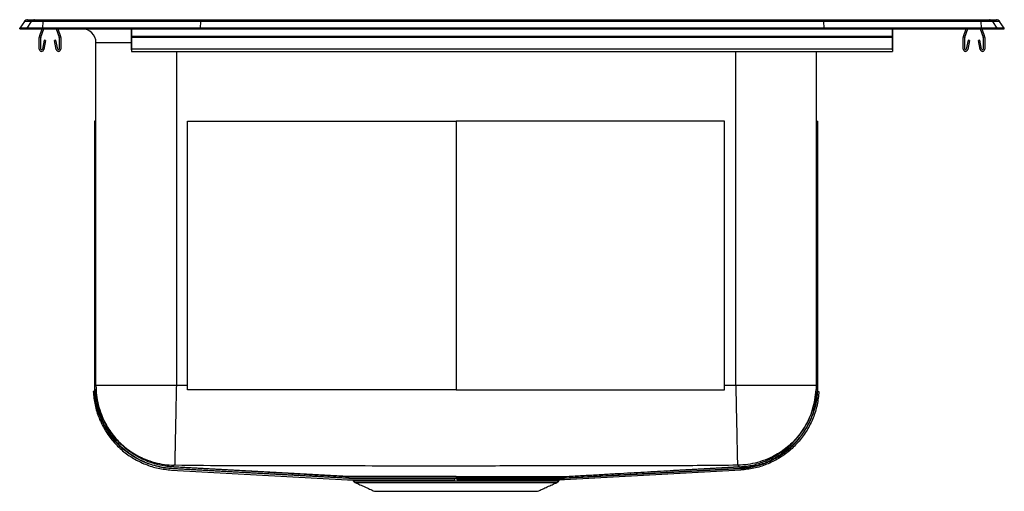
# Model space of a CAD drawing. Extents: x -5.5 to 16.5, y -1 to 9.5.
import ezdxf

# ---------------------------------------------------------------- set-up
doc = ezdxf.new("R2010")
doc.units = 0
doc.header["$MEASUREMENT"] = 0
doc.layers.get('0').update_dxf_attribs({"linetype": 'CONTINUOUS'})

msp = doc.modelspace()

# ---------------------------------------------------------------- linework, layer by layer
at = {"color": 7, "linetype": 'CONTINUOUS'}
for p, q in [((-5.396, 9.475), (-5.5, 9.327)), ((-5.24, 9.475), (-5.396, 9.475)), ((-5.24, 9.475), (-5.344, 9.327)), ((-5.322, 9.513), (-5.166, 9.513)), ((-4.985, 9.475), (-5.24, 9.475)), ((-5.166, 9.513), (-4.982, 9.513)), ((-4.985, 9.475), (-4.99, 9.327)), ((-1.463, 9.475), (-4.985, 9.475)), ((-4.982, 9.513), (-1.461, 9.513)), ((-1.463, 9.475), (-1.465, 9.327)), ((12.463, 9.475), (-1.463, 9.475)), ((-1.461, 9.513), (12.461, 9.513)), ((12.461, 9.513), (15.982, 9.513)), ((12.463, 9.475), (12.465, 9.327)), ((15.985, 9.475), (12.463, 9.475)), ((15.982, 9.513), (16.166, 9.513)), ((15.99, 9.327), (15.985, 9.475)), ((16.24, 9.475), (15.985, 9.475)), ((16.166, 9.513), (16.322, 9.513)), ((16.344, 9.327), (16.24, 9.475)), ((16.396, 9.475), (16.24, 9.475)), ((16.5, 9.327), (16.396, 9.475)), ((-5.344, 9.327), (-5.5, 9.327)), ((-5.5, 9.311), (-5.5, 9.327)), ((-5.5, 9.311), (-5.344, 9.311)), ((-4.99, 9.327), (-5.344, 9.327)), ((-5.344, 9.311), (-5.344, 9.327)), ((-5.344, 9.311), (-4.99, 9.311)), ((-5.059, 9.135), (-4.998, 9.311)), ((-5.026, 9.123), (-4.961, 9.311)), ((-4.99, 9.311), (-4.99, 9.327)), ((-1.465, 9.327), (-4.99, 9.327)), ((-4.99, 9.311), (-1.465, 9.311)), ((-4.684, 9.311), (-4.619, 9.123)), ((-4.647, 9.311), (-4.586, 9.135)), ((-4.109, 9.311), (-3, 9.311)), ((-4.109, 9.311), (-4.109, 9.311)), ((-3, 9.311), (-3, 9.135)), ((-3, 9.123), (-3, 9.311)), ((-1.465, 9.311), (-1.465, 9.327)), ((12.465, 9.327), (-1.465, 9.327)), ((-1.465, 9.311), (12.465, 9.311)), ((12.465, 9.311), (12.465, 9.327)), ((15.99, 9.327), (12.465, 9.327)), ((12.465, 9.311), (15.99, 9.311)), ((14, 9.311), (14, 9.135)), ((14, 9.123), (14, 9.311)), ((15.586, 9.135), (15.647, 9.311)), ((15.619, 9.123), (15.684, 9.311)), ((15.961, 9.311), (16.026, 9.123)), ((15.99, 9.311), (15.99, 9.327)), ((16.344, 9.327), (15.99, 9.327)), ((15.99, 9.311), (16.344, 9.311)), ((15.998, 9.311), (16.059, 9.135)), ((16.344, 9.311), (16.344, 9.327)), ((16.5, 9.327), (16.344, 9.327)), ((16.344, 9.311), (16.5, 9.311)), ((16.5, 9.311), (16.5, 9.327)), ((-5.062, 8.859), (-5.062, 9.113)), ((-5.027, 8.859), (-5.027, 9.113)), ((-4.956, 9.054), (-4.994, 8.856)), ((-4.922, 9.048), (-4.959, 8.85)), ((-4.922, 9.048), (-4.956, 9.054)), ((-4.689, 9.054), (-4.723, 9.048)), ((-4.686, 8.85), (-4.723, 9.048)), ((-4.651, 8.856), (-4.689, 9.054)), ((-4.617, 9.113), (-4.617, 8.859)), ((-4.582, 9.113), (-4.582, 8.859)), ((14, 9.135), (-3, 9.135)), ((-3, 9.135), (-3, 9.113)), ((-3, 9.113), (-3, 9.123)), ((14, 9.113), (-3, 9.113)), ((-3, 9.113), (-3, 8.859)), ((-3, 8.859), (-3, 9.113)), ((-3, 8.856), (-3, 9.054)), ((-3, 9.048), (-3, 9.054)), ((-3, 9.048), (-3, 8.85)), ((14, 9.135), (14, 9.113)), ((14, 9.113), (14, 9.123)), ((14, 9.113), (14, 8.859)), ((14, 8.859), (14, 9.113)), ((14, 8.856), (14, 9.054)), ((14, 9.048), (14, 9.054)), ((14, 9.048), (14, 8.85)), ((15.582, 8.859), (15.582, 9.113)), ((15.617, 8.859), (15.617, 9.113)), ((15.689, 9.054), (15.651, 8.856)), ((15.723, 9.048), (15.686, 8.85)), ((15.723, 9.048), (15.689, 9.054)), ((15.956, 9.054), (15.922, 9.048)), ((15.959, 8.85), (15.922, 9.048)), ((15.994, 8.856), (15.956, 9.054)), ((16.027, 9.113), (16.027, 8.859)), ((16.062, 9.113), (16.062, 8.859)), ((-3.796, 1.345), (-3.796, 8.999)), ((-3, 8.999), (-3.796, 8.999)), ((14, 8.859), (-3, 8.859)), ((-3, 8.859), (-3, 8.807)), ((-3, 8.842), (-3, 8.859)), ((-3, 8.842), (-3, 8.856)), ((-3, 8.85), (-3, 8.807)), ((-2, 8.807), (-2, 1.345)), ((10.5, 1.345), (10.5, 8.807)), ((12.296, 8.807), (12.296, 1.345)), ((14, 8.859), (14, 8.807)), ((14, 8.842), (14, 8.859)), ((14, 8.842), (14, 8.856)), ((14, 8.85), (14, 8.807)), ((-3.796, 7.251), (-3.831, 7.251)), ((-3.831, 7.251), (-3.831, 1.251)), ((-1.75, 1.251), (-1.75, 7.251)), ((-1.75, 7.251), (4.25, 7.251)), ((10.25, 7.251), (4.25, 7.251)), ((4.25, 7.251), (4.25, 1.251)), ((4.25, 7.251), (4.25, 1.251)), ((10.25, 1.251), (10.25, 7.251)), ((12.296, 7.251), (12.331, 7.251)), ((12.331, 1.251), (12.331, 7.251)), ((-3.822, 1.216), (-3.857, 1.214)), ((-3.796, 1.251), (-3.831, 1.251)), ((-3.794, 1.251), (-3.829, 1.25)), ((4.25, 1.251), (-1.75, 1.251)), ((4.25, 1.251), (10.25, 1.251)), ((12.294, 1.251), (12.329, 1.25)), ((12.296, 1.251), (12.331, 1.251)), ((12.322, 1.216), (12.357, 1.214)), ((-2.11, -0.539), (1.828, -0.756)), ((1.829, -0.721), (-2.108, -0.504)), ((-2.082, -0.504), (1.856, -0.721)), ((1.857, -0.686), (-2.08, -0.469)), ((6.643, -0.686), (10.58, -0.469)), ((10.582, -0.504), (6.644, -0.721)), ((6.671, -0.721), (10.608, -0.504)), ((10.61, -0.539), (6.672, -0.756)), ((1.828, -0.756), (4.222, -0.756)), ((4.222, -0.721), (1.829, -0.721)), ((1.856, -0.721), (4.25, -0.721)), ((4.25, -0.686), (1.857, -0.686)), ((1.952, -0.78), (6.548, -0.78)), ((1.996, -0.817), (6.504, -0.817)), ((4.222, -0.756), (4.222, -0.721)), ((4.25, -0.721), (4.25, -0.686)), ((4.25, -0.721), (4.25, -0.686)), ((4.25, -0.686), (6.643, -0.686)), ((6.644, -0.721), (4.25, -0.721)), ((4.278, -0.756), (4.278, -0.721)), ((4.278, -0.721), (6.671, -0.721)), ((6.672, -0.756), (4.278, -0.756)), ((6.671, -0.756), (6.564, -0.756)), ((6.643, -0.686), (6.643, -0.686)), ((6.671, -0.721), (6.671, -0.721)), ((2.427, -1.013), (6.073, -1.013))]:
    msp.add_line(p, q, dxfattribs=at)
for centre, radius, start, end in [((-5.322, 9.422), 0.091, 90, 144.8622), ((-5.166, 9.423), 0.0909, 90.0086, 144.9007), ((-4.831, 9.481), 0.154, 167.8526, 182.2849), ((15.831, 9.481), 0.154, 357.7151, 12.1474), ((16.166, 9.423), 0.0909, 35.0993, 89.9914), ((16.322, 9.422), 0.091, 35.1378, 90), ((-4.478, 9.402), 0.091, 230.0472, 270), ((-4.109, 8.999), 0.313, 0, 90), ((15.478, 9.402), 0.091, 270, 309.9528), ((-4.995, 9.113), 0.067, 161, 180), ((-4.995, 9.113), 0.032, 161, 180), ((-4.649, 9.113), 0.032, 0, 19), ((-4.649, 9.113), 0.067, 0, 19), ((15.649, 9.113), 0.067, 161, 180), ((15.649, 9.113), 0.032, 161, 180), ((15.995, 9.113), 0.032, 0, 19), ((15.995, 9.113), 0.067, 0, 19), ((-5.01, 8.859), 0.052, 180, 349.2013), ((-5.01, 8.859), 0.017, 180, 349.2013), ((-4.634, 8.859), 0.052, 190.7987, 0), ((-4.634, 8.859), 0.017, 190.7987, 0), ((15.634, 8.859), 0.052, 180, 349.2013), ((15.634, 8.859), 0.017, 180, 349.2013), ((16.011, 8.859), 0.052, 190.7987, 0), ((16.011, 8.859), 0.017, 190.7987, 0), ((2.041, -0.718), 0.109, 215, 245.4762), ((6.459, -0.718), 0.109, 294.5238, 325)]:
    msp.add_arc(centre, radius, start, end, dxfattribs=at)
for centre, start_param, end_param in [((-1.461, 9.422), 0, 0.957526), ((12.461, 9.422), 5.325659, 6.283185)]:
    msp.add_ellipse(centre, major_axis=(0, 0.091), ratio=0.022402, start_param=start_param, end_param=end_param, dxfattribs=at)
for points, degree in [([(-3, 8.807), (14, 8.807)], 1), ([(-2, 1.345), (-2.078, 1.345), (-2.235, 1.345), (-2.466, 1.345), (-2.689, 1.345), (-2.901, 1.345), (-3.097, 1.345), (-3.274, 1.345), (-3.429, 1.345), (-3.56, 1.345), (-3.664, 1.345), (-3.739, 1.345), (-3.787, 1.345), (-3.793, 1.345), (-3.796, 1.345)], 3), ([(-1.75, 1.345), (-2, 1.345)], 1), ([(10.5, 1.345), (10.417, 1.345), (10.333, 1.345), (10.25, 1.345)], 3), ([(12.296, 1.345), (12.293, 1.345), (12.287, 1.345), (12.239, 1.345), (12.164, 1.345), (12.06, 1.345), (11.929, 1.345), (11.774, 1.345), (11.597, 1.345), (11.401, 1.345), (11.189, 1.345), (10.966, 1.345), (10.735, 1.345), (10.578, 1.345), (10.5, 1.345)], 3), ([(10.58, -0.469), (10.758, -0.449)], 1), ([(1.936, -0.756), (1.952, -0.78)], 1), ([(1.996, -0.817), (2.427, -1.013)], 1), ([(6.073, -1.013), (6.504, -0.817)], 1), ([(6.548, -0.78), (6.564, -0.756)], 1), ([(6.642, -0.686), (6.642, -0.686)], 1)]:
    msp.add_open_spline(points, degree=degree, dxfattribs=at)
for points, knots in [([(-3.796, 1.345), (-3.794, 1.274), (-3.789, 1.13), (-3.747, 0.913), (-3.684, 0.713), (-3.605, 0.536), (-3.516, 0.381), (-3.411, 0.235), (-3.291, 0.099), (-3.157, -0.024), (-3.013, -0.132), (-2.86, -0.224), (-2.685, -0.307), (-2.487, -0.374), (-2.27, -0.42), (-2.126, -0.428), (-2.055, -0.432)], [0, 0, 0, 0, 0.076979, 0.157205, 0.24023, 0.30402, 0.368788, 0.434224, 0.5, 0.565776, 0.631212, 0.69598, 0.75977, 0.842795, 0.923021, 1, 1, 1, 1]), ([(-2, 1.345), (-2.001, 1.275), (-2.004, 1.131), (-2.009, 0.914), (-2.013, 0.715), (-2.016, 0.538), (-2.02, 0.384), (-2.023, 0.238), (-2.025, 0.102), (-2.028, -0.021), (-2.03, -0.129), (-2.032, -0.221), (-2.034, -0.305), (-2.035, -0.372), (-2.037, -0.419), (-2.037, -0.428), (-2.037, -0.432)], [0, 0, 0, 0, 0.077019, 0.157266, 0.240295, 0.304077, 0.36883, 0.434246, 0.5, 0.565754, 0.63117, 0.695923, 0.759705, 0.842734, 0.922981, 1, 1, 1, 1]), ([(10.5, 1.345), (10.501, 1.275), (10.504, 1.131), (10.509, 0.914), (10.513, 0.715), (10.517, 0.538), (10.52, 0.384), (10.523, 0.238), (10.526, 0.102), (10.528, -0.021), (10.531, -0.129), (10.532, -0.221), (10.534, -0.305), (10.536, -0.372), (10.537, -0.419), (10.537, -0.428), (10.537, -0.432)], [0, 0, 0, 0, 0.077019, 0.157266, 0.240295, 0.304077, 0.368829, 0.434246, 0.5, 0.565754, 0.631171, 0.695923, 0.759705, 0.842734, 0.922981, 1, 1, 1, 1]), ([(12.296, 1.345), (12.294, 1.274), (12.289, 1.13), (12.247, 0.913), (12.184, 0.713), (12.105, 0.536), (12.016, 0.381), (11.911, 0.235), (11.791, 0.099), (11.657, -0.024), (11.513, -0.132), (11.36, -0.224), (11.185, -0.307), (10.987, -0.374), (10.77, -0.42), (10.626, -0.428), (10.555, -0.432)], [0, 0, 0, 0, 0.076979, 0.157205, 0.240231, 0.30402, 0.368788, 0.434224, 0.5, 0.565776, 0.631212, 0.69598, 0.759769, 0.842795, 0.923021, 1, 1, 1, 1]), ([(-3.857, 1.214), (-3.847, 1.114), (-3.827, 0.912), (-3.735, 0.621), (-3.6, 0.348), (-3.421, 0.101), (-3.206, -0.112), (-2.961, -0.287), (-2.693, -0.418), (-2.407, -0.508), (-2.209, -0.529), (-2.11, -0.539)], [0, 0, 0, 0, 0.111952, 0.223905, 0.335892, 0.447936, 0.559951, 0.669979, 0.780018, 0.890043, 1, 1, 1, 1]), ([(-3.829, 1.25), (-3.823, 1.137), (-3.791, 0.912), (-3.645, 0.483), (-3.321, 0.009), (-2.848, -0.317), (-2.419, -0.465), (-2.194, -0.497), (-2.082, -0.504)], [0.0341005, 0.0341005, 0.0341005, 0.0341005, 0.1548418, 0.2755831, 0.5170657, 0.7585482, 0.8792895, 1.0000308, 1.0000308, 1.0000308, 1.0000308]), ([(-2.108, -0.504), (-2.152, -0.5), (-2.241, -0.494), (-2.372, -0.471), (-2.501, -0.44), (-2.628, -0.399), (-2.779, -0.338), (-2.949, -0.249), (-3.132, -0.123), (-3.298, 0.025), (-3.445, 0.191), (-3.57, 0.375), (-3.673, 0.572), (-3.75, 0.78), (-3.803, 0.995), (-3.815, 1.143), (-3.822, 1.216)], [0, 0, 0, 0, 0.049998, 0.100029, 0.15009, 0.200062, 0.250106, 0.333416, 0.416809, 0.500127, 0.583439, 0.666831, 0.750149, 0.833399, 0.91673, 1, 1, 1, 1]), ([(-2.08, -0.469), (-2.094, -0.468), (-2.121, -0.466), (-2.176, -0.461), (-2.273, -0.449), (-2.409, -0.423), (-2.569, -0.376), (-2.723, -0.315), (-2.872, -0.24), (-3.013, -0.152), (-3.146, -0.051), (-3.268, 0.061), (-3.38, 0.184), (-3.48, 0.317), (-3.568, 0.459), (-3.642, 0.608), (-3.703, 0.763), (-3.738, 0.884), (-3.757, 0.969), (-3.766, 1.016), (-3.774, 1.063), (-3.781, 1.11), (-3.787, 1.157), (-3.791, 1.204), (-3.793, 1.236), (-3.794, 1.251)], [0, 0, 0, 0, 0.015632, 0.031259, 0.062513, 0.125021, 0.187524, 0.250035, 0.312539, 0.37505, 0.437554, 0.500067, 0.562571, 0.625083, 0.687587, 0.750098, 0.812557, 0.875024, 0.892904, 0.910754, 0.928588, 0.946417, 0.964254, 0.982111, 1, 1, 1, 1]), ([(10.58, -0.469), (10.624, -0.465), (10.712, -0.458), (10.844, -0.436), (10.973, -0.405), (11.1, -0.364), (11.25, -0.303), (11.421, -0.214), (11.604, -0.088), (11.77, 0.06), (11.917, 0.226), (12.042, 0.41), (12.144, 0.607), (12.221, 0.815), (12.274, 1.031), (12.287, 1.178), (12.294, 1.251)], [0, 0, 0, 0, 0.050006, 0.100037, 0.150095, 0.200069, 0.250106, 0.333423, 0.416816, 0.500127, 0.583446, 0.666838, 0.750149, 0.833407, 0.916734, 1, 1, 1, 1]), ([(12.329, 1.25), (12.319, 1.149), (12.299, 0.947), (12.207, 0.656), (12.072, 0.384), (11.893, 0.136), (11.678, -0.077), (11.433, -0.251), (11.165, -0.383), (10.879, -0.473), (10.681, -0.493), (10.582, -0.504)], [0, 0, 0, 0, 0.111952, 0.223905, 0.335892, 0.447936, 0.559951, 0.669979, 0.780018, 0.890043, 1, 1, 1, 1]), ([(10.608, -0.504), (10.652, -0.5), (10.74, -0.494), (10.872, -0.471), (11.001, -0.44), (11.128, -0.399), (11.278, -0.338), (11.449, -0.249), (11.632, -0.123), (11.798, 0.025), (11.945, 0.191), (12.07, 0.375), (12.172, 0.572), (12.249, 0.78), (12.303, 0.995), (12.315, 1.143), (12.322, 1.216)], [0, 0, 0, 0, 0.050006, 0.100037, 0.150095, 0.200069, 0.250106, 0.333423, 0.416816, 0.500127, 0.583446, 0.666838, 0.750149, 0.833407, 0.916734, 1, 1, 1, 1]), ([(12.357, 1.214), (12.347, 1.114), (12.327, 0.912), (12.235, 0.621), (12.1, 0.348), (11.921, 0.101), (11.706, -0.112), (11.461, -0.287), (11.193, -0.418), (10.907, -0.508), (10.709, -0.529), (10.61, -0.539)], [0, 0, 0, 0, 0.111952, 0.223905, 0.335892, 0.447936, 0.559951, 0.669979, 0.780018, 0.890043, 1, 1, 1, 1]), ([(-2.055, -0.432), (-2.062, -0.443), (-2.074, -0.465), (-2.076, -0.461), (-2.078, -0.466), (-2.079, -0.468), (-2.08, -0.469), (-2.08, -0.469), (-2.08, -0.469)], [0, 0, 0, 0, 0.203503, 0.402647, 0.601409, 0.800228, 0.99908, 1, 1, 1, 1]), ([(-2.037, -0.432), (-2.039, -0.432), (-2.044, -0.432), (-2.05, -0.432), (-2.054, -0.432), (-2.055, -0.432), (-2.055, -0.432), (-2.055, -0.432)], [0, 0, 0, 0, 0.2492092, 0.5014117, 0.7524557, 0.876964, 1, 1, 1, 1]), ([(10.537, -0.432), (10.005, -0.438), (8.951, -0.449), (7.377, -0.447), (5.813, -0.449), (4.354, -0.449), (2.999, -0.449), (1.749, -0.449), (0.498, -0.447), (-0.764, -0.449), (-1.609, -0.438), (-2.037, -0.432)], [0, 0, 0, 0, 0.127031, 0.251343, 0.375667, 0.499999, 0.599465, 0.698927, 0.798382, 0.897827, 1, 1, 1, 1]), ([(10.555, -0.432), (10.555, -0.432), (10.555, -0.432), (10.554, -0.432), (10.55, -0.432), (10.544, -0.432), (10.539, -0.432), (10.537, -0.432)], [0, 0, 0, 0, 0.123036, 0.247544, 0.498588, 0.750791, 1, 1, 1, 1]), ([(10.576, -0.463), (10.577, -0.464), (10.578, -0.466), (10.579, -0.468), (10.58, -0.469), (10.579, -0.468), (10.579, -0.467), (10.576, -0.465), (10.58, -0.46), (10.559, -0.463), (10.556, -0.443), (10.555, -0.432)], [0, 0, 0, 0, 0.106259, 0.233477, 0.360717, 0.466751, 0.572772, 0.678771, 0.784743, 0.891874, 1, 1, 1, 1]), ([(-2.076, -0.463), (-2.061, -0.464), (-1.937, -0.471), (-1.693, -0.484), (-1.344, -0.504), (-0.985, -0.524), (-0.645, -0.543), (-0.327, -0.562), (-0.035, -0.578), (0.263, -0.596), (0.571, -0.613), (0.887, -0.631), (1.214, -0.65), (1.536, -0.668), (1.757, -0.68), (1.859, -0.686)], [0, 0, 0, 0, 0.016244, 0.131444, 0.244055, 0.3535, 0.459268, 0.535932, 0.610167, 0.681908, 0.751171, 0.81808, 0.882902, 0.946079, 1, 1, 1, 1]), ([(6.642, -0.686), (6.744, -0.68), (6.964, -0.668), (7.286, -0.65), (7.613, -0.631), (7.929, -0.613), (8.237, -0.596), (8.535, -0.578), (8.827, -0.562), (9.145, -0.543), (9.485, -0.524), (9.844, -0.504), (10.193, -0.484), (10.437, -0.471), (10.561, -0.464), (10.576, -0.463)], [0, 0, 0, 0, 0.0537298, 0.1169198, 0.1817545, 0.2486775, 0.3179544, 0.3897098, 0.4639599, 0.5406389, 0.6464282, 0.7558959, 0.8685299, 0.9837529, 1, 1, 1, 1]), ([(1.859, -0.686), (1.858, -0.686), (1.857, -0.686), (1.858, -0.686), (1.858, -0.686)], [0, 0, 0, 0, 0.964959, 1, 1, 1, 1])]:
    msp.add_open_spline(points, degree=3, knots=knots, dxfattribs=at)

doc.saveas('drawing.dxf')
